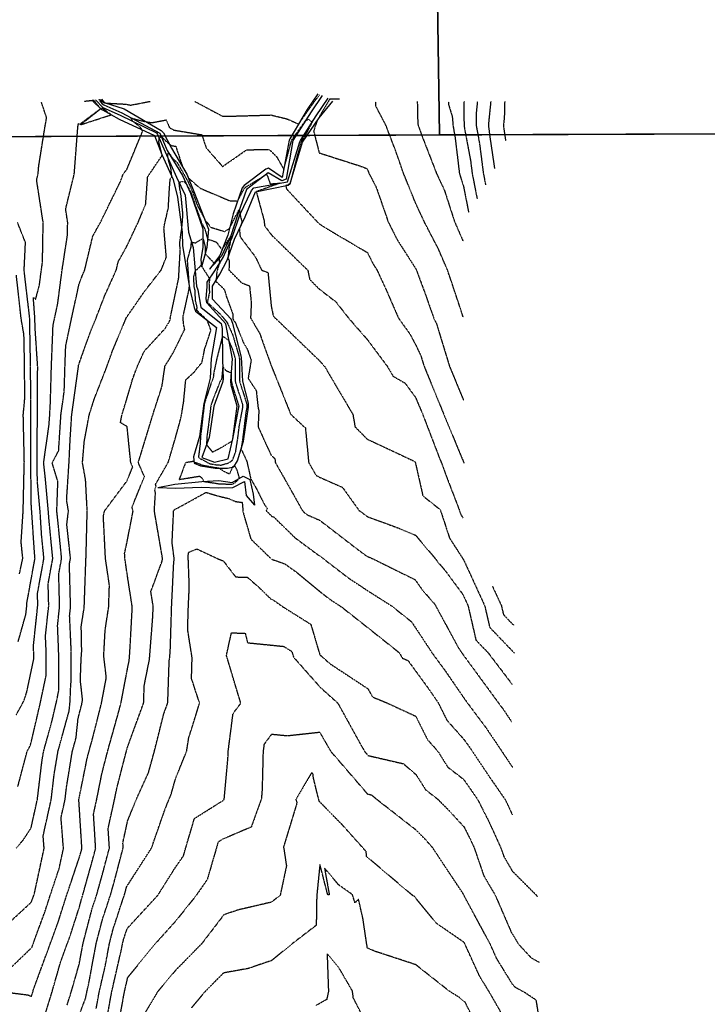
# Model space of a CAD drawing. Units: feet. Extents: x 2013548 to 2023106, y 13671664 to 13688944.
# Drawn here: x 2017726 to 2018441, y 13682739 to 13683763 of the extents above; entities that cross this region are included whole.
import ezdxf

# ---------------------------------------------------------------- set-up
doc = ezdxf.new("R2010")
doc.units = ezdxf.units.FT
doc.header["$MEASUREMENT"] = 0
doc.linetypes.add('HIDDEN2', pattern=[0.1875, 0.125, -0.0625])
for name, color, linetype in [('762308222 000 BM EX$0$C-PROP-BNDY', 7, 'Continuous'), ('762308222 000 BM EX$0$V-BNDY-EXTN', 252, 'Continuous'), ('762308222 000 BM EX$0$V-SLPB', 253, 'Continuous'), ('762308222 000 BM EX$0$V-SLPT', 253, 'Continuous'), ('C-PROP-BNDY', 1, 'Continuous'), ('C-TOPO-CONT-MAJR-E', 251, 'HIDDEN2'), ('C-TOPO-CONT-MINR-E', 252, 'HIDDEN2')]:
    doc.layers.add(name, color=color, linetype=linetype)

msp = doc.modelspace()

# ---------------------------------------------------------------- linework, layer by layer
at = {"layer": '762308222 000 BM EX$0$C-PROP-BNDY', "flags": 128}
msp.add_lwpolyline([(2019478.2, 13682062.3), (2019481, 13681652.8), (2019484.9, 13680947.3), (2019485.6, 13680718.4), (2018890.6, 13680715.7), (2018291.6, 13680713.1), (2018291.4, 13680404.4), (2017489.9, 13680401.4), (2016336.8, 13680396.6), (2016339.5, 13685068.3), (2017489.8, 13685058.4), (2017489.7, 13683640.5), (2018744.1, 13683645.4), (2018744.6, 13683174.6), (2019466.5, 13683173.4), (2019473.2, 13682560.7)], close=True, dxfattribs=at)
at = {"layer": '762308222 000 BM EX$0$V-BNDY-EXTN'}
for points in [[(2018141.2, 13685058.1), (2018162.6, 13683643.1), (2017489.7, 13683640.5), (2017489.8, 13685058.4), (2018141.2, 13685058.1)], [(2018162.6, 13683643.1), (2018141.2, 13685058.1), (2018736.4, 13685052.7), (2018729.5, 13683862.6), (2018744.1, 13683645.4), (2018162.6, 13683643.1)]]:
    msp.add_lwpolyline(points, close=True, dxfattribs=at)
at = {"layer": '762308222 000 BM EX$0$V-SLPB', "flags": 128}
for points in [[(2017804.6, 13683679.7), (2017812.3, 13683671.7), (2017830.5, 13683663.6), (2017868.2, 13683645.5), (2017869.2, 13683643.5), (2017877.2, 13683625.7), (2017889.1, 13683599.4), (2017897.9, 13683580.6), (2017901.4, 13683541.9), (2017906.3, 13683526.2), (2017909.9, 13683486), (2017911.2, 13683482), (2017914.4, 13683464), (2017935.4, 13683447.1), (2017936.5, 13683441.8), (2017936.9, 13683409.6), (2017937.5, 13683389.3), (2017936.9, 13683385.6), (2017927.8, 13683361), (2017923.1, 13683328.4), (2017915.2, 13683307.7), (2017928.6, 13683302.8), (2017942.6, 13683306.3), (2017947.4, 13683327.1), (2017951.9, 13683361.1), (2017945.9, 13683382.9), (2017945.6, 13683387.1), (2017947.3, 13683410.2), (2017940.2, 13683446.7), (2017920.4, 13683468.4), (2017919.7, 13683472.9), (2017920.7, 13683485.1), (2017921, 13683489.9), (2017928.9, 13683501.8), (2017937.5, 13683515.7), (2017946.8, 13683536.4), (2017954.8, 13683560.1), (2017966.8, 13683585.3), (2017969.5, 13683588.2), (2018004.5, 13683594.4), (2018017.3, 13683635.9), (2018017.9, 13683637.5), (2018034.2, 13683663), (2018046.7, 13683681.3)], [(2017809, 13683678.8), (2017811.5, 13683675.5), (2017813.4, 13683674.5), (2017832, 13683666), (2017871.7, 13683645), (2017879.2, 13683627.1), (2017895.1, 13683601.1), (2017903.4, 13683582.6), (2017916.4, 13683545.5), (2017916.5, 13683526.3), (2017914.2, 13683513.7), (2017914.8, 13683506)], [(2018040.4, 13683684), (2018028.9, 13683667.1), (2018010, 13683637.3), (2018003, 13683597.1), (2017998.4, 13683595.3), (2017984.4, 13683603.6), (2017961.7, 13683586.5), (2017952.6, 13683560.8), (2017945.2, 13683537.3), (2017935.9, 13683517.2), (2017923.4, 13683503.4)], [(2017869.4, 13683276.6), (2017887.9, 13683275.9), (2017914.7, 13683276.7), (2017932.3, 13683276.1), (2017947.6, 13683276.4), (2017959.6, 13683282.7), (2017961.4, 13683268.1), (2017970, 13683258.2)]]:
    msp.add_lwpolyline(points, dxfattribs=at)
at = {"layer": '762308222 000 BM EX$0$V-SLPT', "flags": 128}
for points in [[(2018035.9, 13683685.9), (2018024.8, 13683669.6), (2018007, 13683639.2), (2018006, 13683637.6), (2017999, 13683599), (2017984.8, 13683608.5), (2017981.9, 13683607.4), (2017959.4, 13683590.5), (2017957.1, 13683588.1), (2017948, 13683561.2), (2017942.2, 13683539), (2017933.9, 13683517.8), (2017923.4, 13683503.4)], [(2017801.9, 13683678.4), (2017810.2, 13683670.3), (2017812, 13683669.4), (2017829.4, 13683659.4), (2017866.2, 13683642.5), (2017873.8, 13683622.7), (2017885.4, 13683596.7), (2017889.9, 13683578.6), (2017894.8, 13683542), (2017895.1, 13683527.9), (2017903, 13683482.5), (2017907.4, 13683463.8), (2017908.8, 13683459.9), (2017930.7, 13683442.9), (2017925.1, 13683410.5), (2017924, 13683390), (2017917.4, 13683363.9), (2017912.9, 13683329.5), (2017906.5, 13683308.5), (2017907.4, 13683301.7), (2017914, 13683299.1), (2017929.2, 13683296.6), (2017942.1, 13683296.6), (2017948.7, 13683297.8), (2017952.3, 13683304.1), (2017958.5, 13683324.8), (2017963.9, 13683360), (2017963.9, 13683364.2), (2017957.8, 13683387), (2017956.4, 13683412.1), (2017947.4, 13683447), (2017945.7, 13683451.4), (2017926.3, 13683472.2), (2017926.4, 13683485.8), (2017934.1, 13683498.2), (2017941.8, 13683513), (2017949.3, 13683534.6), (2017960.4, 13683558.1), (2017971.1, 13683584.1), (2018005, 13683590.9), (2018007.3, 13683592.6), (2018020, 13683635.8), (2018037.3, 13683661.1), (2018051.6, 13683678.4)], [(2017811, 13683680.3), (2017813.8, 13683677), (2017834.4, 13683670.2), (2017872.9, 13683647.8), (2017875.4, 13683645.4), (2017883.6, 13683629.4), (2017899.7, 13683602.5), (2017907.1, 13683584.2), (2017922.4, 13683545.2), (2017920.4, 13683526.2), (2017917, 13683513.3), (2017914.8, 13683506)], [(2017869.4, 13683276.6), (2017887.2, 13683280), (2017915.3, 13683282.7), (2017933.1, 13683283.6), (2017946.7, 13683281.8), (2017958.2, 13683288.3), (2017965.2, 13683284.7), (2017968.6, 13683269.4), (2017970, 13683258.2)]]:
    msp.add_lwpolyline(points, dxfattribs=at)
at = {"layer": 'C-PROP-BNDY', "flags": 128}
msp.add_lwpolyline([(2019478.2, 13682062.3), (2019481, 13681652.8), (2019484.9, 13680947.3), (2019485.6, 13680718.4), (2018890.6, 13680715.7), (2018291.6, 13680713.1), (2018291.4, 13680404.4), (2017489.9, 13680401.4), (2016336.8, 13680396.6), (2016339.5, 13685068.3), (2017489.8, 13685058.4), (2017489.7, 13683640.5), (2018744.1, 13683645.4), (2018744.6, 13683174.6), (2019466.5, 13683173.4), (2019473.2, 13682560.7)], close=True, dxfattribs=at)
at = {"layer": 'C-TOPO-CONT-MAJR-E', "color": 252, "linetype": 'HIDDEN2', "lineweight": -3}
for points, elevation in [([(2017722.1, 13683039.7), (2017728.9, 13683052), (2017730.4, 13683054.9), (2017733.1, 13683063.1), (2017740.5, 13683097.8), (2017740.4, 13683106.2), (2017740.2, 13683111.7), (2017744.7, 13683154), (2017744.4, 13683166.2), (2017751.1, 13683202.7), (2017748.7, 13683226.6), (2017747.1, 13683252), (2017744.3, 13683282.3), (2017744, 13683302.2), (2017744, 13683323), (2017744.4, 13683352.1), (2017744.3, 13683368.8), (2017744.6, 13683402), (2017741.9, 13683443), (2017741.7, 13683452.1), (2017740.1, 13683474.2), (2017742.5, 13683472.3), (2017746.4, 13683487.1), (2017748.4, 13683502.5), (2017749.6, 13683510.8), (2017750.3, 13683552.1), (2017743.5, 13683596.3), (2017745, 13683602.4), (2017745.7, 13683610.8), (2017752.4, 13683652.8), (2017753.9, 13683660.9), (2017748.5, 13683677.2)], 815), ([(2018187.2, 13683453.6), (2018177.5, 13683483), (2018170.9, 13683502.5), (2018161.5, 13683524.3), (2018146.9, 13683552.4), (2018137.4, 13683572.9), (2018125.3, 13683602.7), (2018117.3, 13683625.6), (2018106.9, 13683652.9), (2018096.4, 13683673), (2018096.2, 13683677.6)], 815), ([(2018215.8, 13683678), (2018213.3, 13683653.5), (2018213.3, 13683652.9), (2018213.5, 13683652), (2018214.7, 13683642.1), (2018219.7, 13683608.4)], 820), ([(2017707.5, 13682752.1), (2017734.4, 13682748.7), (2017738.1, 13682747.2), (2017739.7, 13682752.3), (2017740.4, 13682754.7), (2017757.8, 13682802.3), (2017765.7, 13682823.8), (2017774.5, 13682851.6), (2017788.2, 13682892.4), (2017790.1, 13682899), (2017790.6, 13682900.9), (2017787.4, 13682951.8), (2017787.4, 13682951.8), (2017795.9, 13682994.1), (2017797.9, 13683001.8), (2017801.8, 13683015.8), (2017810.8, 13683051.5), (2017816, 13683078.7), (2017813.3, 13683101.5), (2017814.8, 13683128.3), (2017818.4, 13683151.9), (2017819.2, 13683174.5), (2017815.1, 13683202.8), (2017812.9, 13683246.6), (2017814.1, 13683252.1), (2017837.6, 13683283.5), (2017843.4, 13683297.8), (2017841.4, 13683302.3), (2017837.6, 13683339.8), (2017830.7, 13683343.9), (2017832.3, 13683352.4), (2017837.2, 13683368.2), (2017843.4, 13683389.3), (2017848.3, 13683402.6), (2017855.5, 13683418.3), (2017877.1, 13683441.8), (2017881.4, 13683448.8), (2017882.7, 13683451.5), (2017882.4, 13683452.7), (2017883.2, 13683456), (2017891.2, 13683493.9), (2017892.9, 13683523.6), (2017892.3, 13683530.5), (2017893.9, 13683542.4), (2017894.4, 13683544.8), (2017895.7, 13683560.1), (2017893.8, 13683579.6), (2017892.4, 13683587.6), (2017891.7, 13683593.8), (2017895.9, 13683595), (2017898.8, 13683592.9), (2017902.8, 13683585.6), (2017904, 13683582.9), (2017914.8, 13683552.1), (2017918.4, 13683545.4), (2017921.3, 13683534.8), (2017930.2, 13683531.9), (2017936.2, 13683523.7), (2017945.1, 13683537.3), (2017945.4, 13683538), (2017945.4, 13683537.9), (2017945.4, 13683537.2), (2017944.8, 13683532.8), (2017945, 13683532.4), (2017943.5, 13683525.3), (2017942.5, 13683515.2), (2017943.8, 13683511.9), (2017943.5, 13683502.5), (2017956.8, 13683489.3), (2017964.9, 13683486.2), (2017966.7, 13683468.6), (2017966, 13683452.7), (2017975.4, 13683436.9), (2017987.6, 13683402.6), (2017987.8, 13683402.4), (2017987.9, 13683402.1), (2018007.8, 13683352.5), (2018023, 13683338.4), (2018026.4, 13683302.5), (2018033.9, 13683289.3), (2018037.7, 13683287.2), (2018061.6, 13683276.6), (2018078.7, 13683252.7), (2018087.5, 13683246.2), (2018119.5, 13683234.4), (2018137.5, 13683226.9), (2018158.4, 13683202.2), (2018160.6, 13683199.1), (2018168.1, 13683190.4), (2018186.6, 13683165.5), (2018192.2, 13683153.4), (2018200.4, 13683117.7), (2018213.2, 13683104.4), (2018238, 13683071.8)], 810), ([(2017816.5, 13682723.7), (2017821.6, 13682751.8), (2017831.7, 13682796), (2017833, 13682802.5), (2017834, 13682806.5), (2017837.7, 13682817.8), (2017869.6, 13682852.4), (2017888, 13682881.6), (2017896.2, 13682893.3), (2017898.6, 13682901.6), (2017907.6, 13682932.2), (2017937.5, 13682951), (2017938.3, 13682951.4), (2017938.6, 13682952.2), (2017942.6, 13682996.7), (2017942.7, 13683001.8), (2017947.8, 13683041.4), (2017955.9, 13683052.1), (2017947.3, 13683080.5), (2017940.9, 13683101.8), (2017946.1, 13683125.2), (2017960.4, 13683125), (2017962.8, 13683115), (2018000.5, 13683111.2), (2018008.9, 13683105.9), (2018010.6, 13683100.1), (2018038.5, 13683068.6), (2018056.7, 13683052.2), (2018080.4, 13683009.3), (2018085, 13683001.4), (2018088.2, 13682997.7), (2018124.9, 13682989.2), (2018138.1, 13682977.8), (2018148.1, 13682962), (2018160.9, 13682952.1), (2018174.2, 13682938.5), (2018188.1, 13682923.3), (2018195.1, 13682909.3), (2018198.3, 13682902.4), (2018208.6, 13682872.5), (2018220.6, 13682852.1), (2018237.2, 13682813.7), (2018244.6, 13682801.6), (2018257.8, 13682787.3), (2018266.2, 13682782.7)], 805)]:
    msp.add_lwpolyline(points, dxfattribs=dict(at, elevation=elevation))
at = {"layer": 'C-TOPO-CONT-MINR-E', "color": 252, "linetype": 'HIDDEN2', "lineweight": -3}
for points, elevation in [([(2017908.2, 13683677.9), (2017937.1, 13683662.5), (2017957.1, 13683663), (2017987.2, 13683663.9), (2018003.8, 13683659.9), (2018016, 13683654.5), (2018026, 13683668.9), (2018033.4, 13683679.3), (2018038, 13683685)], 814), ([(2017724, 13682965.6), (2017733.6, 13683001.9), (2017737.1, 13683008.3), (2017747.5, 13683053), (2017753.5, 13683081.4), (2017753.4, 13683106.2), (2017752.7, 13683122.2), (2017756.1, 13683153.4), (2017755.5, 13683176.3), (2017760.3, 13683202.6), (2017756.3, 13683243.6), (2017755.7, 13683252), (2017752.6, 13683286), (2017750.8, 13683302.2), (2017756.3, 13683340.5), (2017757.2, 13683352.3), (2017757.4, 13683356.9), (2017757.8, 13683364.1), (2017758.9, 13683402.8), (2017760.6, 13683445.1), (2017762.1, 13683452.2), (2017765.3, 13683466.7), (2017770, 13683502.5), (2017775.6, 13683539.2), (2017775.8, 13683552.2), (2017773.7, 13683566.1), (2017782.6, 13683602.2), (2017786.4, 13683651.6), (2017786.5, 13683652.2), (2017787.1, 13683655.4), (2017788.1, 13683654.1), (2017810, 13683670.5), (2017803.1, 13683679), (2017792.8, 13683677.9)], 814), ([(2017807.8, 13683680), (2017810.1, 13683679.6), (2017811.2, 13683678.5), (2017813.5, 13683676.8), (2017813.7, 13683676.8), (2017815.6, 13683676.3), (2017835.8, 13683675.2), (2017841.4, 13683674.2), (2017861.7, 13683678.1)], 814), ([(2018058.4, 13683680.2), (2018048.3, 13683680.3), (2018039.1, 13683664.9), (2018037.1, 13683661.3), (2018036.4, 13683660), (2018035, 13683657.7), (2018031.6, 13683647), (2018037.4, 13683624.5), (2018078.1, 13683611.5), (2018087, 13683608.2), (2018089.5, 13683602.5), (2018096.7, 13683588.6), (2018109.2, 13683552.5), (2018118.7, 13683533.8), (2018137.7, 13683504.2), (2018138.5, 13683502.6), (2018148.2, 13683476.2), (2018156.5, 13683452.6), (2018159.5, 13683446.5), (2018162.6, 13683436.2), (2018172.8, 13683402.8), (2018187.3, 13683367.6)], 814), ([(2018139.4, 13683677.8), (2018139.9, 13683654.4), (2018140.5, 13683652.6), (2018144.6, 13683641.2), (2018159.4, 13683603.1), (2018167.6, 13683585.6), (2018178.2, 13683552.8), (2018187, 13683532.7)], 816), ([(2018171.7, 13683677.6), (2018171.7, 13683675.1), (2018175.7, 13683662.6), (2018176.6, 13683652.5), (2018178.8, 13683639.7), (2018183.2, 13683603), (2018187.4, 13683590), (2018192.8, 13683562.6)], 817), ([(2018188, 13683677.8), (2018187.9, 13683677.1), (2018188, 13683652.6), (2018194.8, 13683616.5), (2018196.5, 13683602.9), (2018201.6, 13683577)], 818), ([(2018201.9, 13683677.9), (2018200.6, 13683665.3), (2018200.7, 13683652.7), (2018204.1, 13683634.2), (2018208.1, 13683603), (2018210.4, 13683591.4)], 819), ([(2018230.3, 13683678.1), (2018229.9, 13683662.2), (2018229, 13683652.7), (2018231.2, 13683637.1)], 821), ([(2017722.3, 13682901.4), (2017729.5, 13682909.8), (2017737.7, 13682922.3), (2017744.3, 13682952.1), (2017748.9, 13682990.6), (2017750.7, 13683001.9), (2017759.4, 13683033.2), (2017764.3, 13683054.3), (2017766.5, 13683065), (2017766.4, 13683106.2), (2017765.3, 13683132.8), (2017767.4, 13683152.8), (2017766.5, 13683186.5), (2017769.5, 13683202.6), (2017765.8, 13683240.1), (2017764.5, 13683252.1), (2017765.6, 13683282.7), (2017759.7, 13683302.1), (2017766.4, 13683314.7), (2017768.8, 13683352.1), (2017772.2, 13683376.3), (2017773, 13683402.7), (2017773.8, 13683424), (2017779.8, 13683452.2), (2017787.7, 13683488.3), (2017791.7, 13683498.6), (2017793.5, 13683502.6), (2017801.9, 13683537.9), (2017809.9, 13683552.2), (2017831.1, 13683595.6), (2017833.3, 13683602), (2017837.5, 13683607.7), (2017853.6, 13683646.7), (2017853.2, 13683648.5), (2017850.8, 13683651.7), (2017843.4, 13683657.4), (2017841.8, 13683660.5), (2017841.7, 13683660.9), (2017847.2, 13683659.2), (2017857, 13683657), (2017863.2, 13683655.9), (2017878.2, 13683658.8), (2017881.7, 13683650.7), (2017883, 13683650), (2017886.3, 13683648.2), (2017915.2, 13683643.4), (2017919.8, 13683629.7), (2017936.9, 13683610.3), (2017961.9, 13683627.7), (2017984.4, 13683628.1), (2017985.9, 13683627.6), (2017993.3, 13683620.2), (2018000.5, 13683607.3), (2018008.7, 13683637.4), (2018008.9, 13683638), (2018023, 13683657.8), (2018026.1, 13683659.4), (2018029.9, 13683656.2), (2018024.4, 13683645.4), (2018018.9, 13683636.6), (2018018.6, 13683635.8), (2018014.2, 13683620.4), (2018007.1, 13683592.7), (2018005, 13683591.2), (2018002.7, 13683590.4), (2018003.3, 13683587.1), (2018035.7, 13683552.4), (2018037.8, 13683550.5), (2018043.6, 13683546.7), (2018087.5, 13683520.8), (2018093.6, 13683508.7), (2018097.4, 13683502.8), (2018105.9, 13683484.5), (2018119.8, 13683452.7), (2018131.9, 13683435.8), (2018137.6, 13683425), (2018143.1, 13683413.5), (2018146.4, 13683402.7), (2018162.8, 13683362.7), (2018167, 13683352.4), (2018185.8, 13683307), (2018187.6, 13683302.8), (2018187.9, 13683301.9)], 813), ([(2017691, 13682801.6), (2017738, 13682845.2), (2017739.7, 13682849.8), (2017740.3, 13682851.6), (2017741.4, 13682855), (2017751.3, 13682901.2), (2017750.3, 13682914.1), (2017758.7, 13682952), (2017761.7, 13682977.7), (2017765.7, 13683001.9), (2017777.3, 13683044), (2017778.3, 13683053.6), (2017778.8, 13683067.1), (2017779.5, 13683077.3), (2017779.5, 13683106.2), (2017777.8, 13683143.3), (2017778.8, 13683152.2), (2017777.6, 13683196.7), (2017778.7, 13683202.5), (2017777.3, 13683216.1), (2017774.9, 13683237.7), (2017776.6, 13683252.2), (2017774.7, 13683263.3), (2017777.2, 13683302), (2017778.4, 13683326.8), (2017780, 13683351.9), (2017787, 13683402.1), (2017787, 13683402.6), (2017787, 13683403), (2017787.3, 13683404.2), (2017799.9, 13683439.6), (2017805.2, 13683452.3), (2017814.2, 13683475.7), (2017826.4, 13683502.8), (2017828.4, 13683511.4), (2017837.1, 13683527), (2017849.2, 13683552.5), (2017856.9, 13683571), (2017859, 13683599.7), (2017874.1, 13683622), (2017874.1, 13683622.3), (2017873.9, 13683622.8), (2017870.6, 13683635.9), (2017871.1, 13683639.3), (2017871.4, 13683640), (2017873, 13683641.9), (2017874.1, 13683640.6), (2017878.1, 13683636.7), (2017881.5, 13683633.5), (2017884, 13683632.1), (2017888.1, 13683631.4), (2017895.4, 13683609.6), (2017899.5, 13683602.4), (2017899.8, 13683602), (2017901.3, 13683598.5), (2017913.2, 13683587.9), (2017944.4, 13683574.7), (2017952.5, 13683574.4), (2017955.9, 13683580.7), (2017959.4, 13683587.3), (2017960.5, 13683588.6), (2017982.4, 13683602.1), (2017983, 13683602.1), (2017986.3, 13683592.3), (2017996.7, 13683593), (2017979, 13683586.6), (2017972.1, 13683584.3), (2017972.8, 13683580.8), (2017980.1, 13683553.9), (2017980.5, 13683548.8), (2017987.8, 13683539.1), (2018025.5, 13683502.4), (2018027.5, 13683492.9), (2018037.3, 13683483), (2018054.7, 13683469.6), (2018067.9, 13683452.7), (2018087.6, 13683430.1), (2018108.1, 13683402.6), (2018114.2, 13683392.2), (2018126.6, 13683385.1), (2018137.5, 13683370.3), (2018145.1, 13683352.3), (2018162.7, 13683306.4), (2018164.3, 13683302.6), (2018169.5, 13683288.4), (2018183.3, 13683252.5), (2018184.7, 13683248.2), (2018186.9, 13683244.8)], 812), ([(2017714.8, 13682775.2), (2017738.5, 13682798), (2017740.1, 13682802.4), (2017752.7, 13682836.8), (2017757.4, 13682851.6), (2017766.9, 13682880.1), (2017771.4, 13682901), (2017768.9, 13682933), (2017773.1, 13682951.9), (2017774.6, 13682964.8), (2017780.6, 13683001.8), (2017784.5, 13683015.9), (2017786.6, 13683035.9), (2017790.4, 13683050.8), (2017791.3, 13683055.7), (2017789, 13683075.8), (2017789.8, 13683098.1), (2017790.4, 13683106.2), (2017789.9, 13683132), (2017793, 13683151.7), (2017794.7, 13683200.5), (2017794.8, 13683202.9), (2017794.9, 13683203.9), (2017796.1, 13683252.2), (2017794.4, 13683284.7), (2017791.2, 13683302.1), (2017793.1, 13683324.8), (2017798.2, 13683351.9), (2017803.2, 13683367.9), (2017816.7, 13683402.5), (2017821.9, 13683417.3), (2017836.6, 13683452.5), (2017836.7, 13683452.8), (2017837, 13683453.4), (2017856.1, 13683481), (2017873.2, 13683502.9), (2017878.4, 13683516.1), (2017875.9, 13683545.8), (2017876.4, 13683549.5), (2017880.5, 13683567.3), (2017881.6, 13683587), (2017882.4, 13683597.1), (2017884.1, 13683599.7), (2017883.2, 13683608.2), (2017880.3, 13683618.3), (2017879.8, 13683620.1), (2017880.3, 13683624.3), (2017880.9, 13683624.4), (2017886.4, 13683617.5), (2017889.8, 13683614.2), (2017897, 13683601.6), (2017901.3, 13683593.8), (2017905.7, 13683583.6), (2017910.5, 13683570.1), (2017918.4, 13683555.2), (2017924.5, 13683547.2), (2017938.7, 13683542.7), (2017943.9, 13683545.7), (2017951.7, 13683560.9), (2017953, 13683563.3), (2017954.4, 13683565.9), (2017954.9, 13683560.7), (2017955.2, 13683561), (2017955.1, 13683560), (2017957, 13683552.7), (2017954.4, 13683545.5), (2017955.1, 13683537.3), (2017971, 13683516.3), (2017977.5, 13683502.5), (2017984.1, 13683500), (2017987.5, 13683464.9), (2017989.6, 13683454.8), (2017991.8, 13683452.6), (2018037.3, 13683408.7), (2018043.1, 13683402.2), (2018051.4, 13683388), (2018072.4, 13683352.5), (2018074.6, 13683339.7), (2018087.1, 13683326.9), (2018135.6, 13683304.1), (2018137.1, 13683303.2), (2018137.3, 13683302.7), (2018145.2, 13683267.7), (2018163.1, 13683253.6), (2018163.4, 13683252.9), (2018172.9, 13683223.9), (2018186.7, 13683202.5), (2018187.5, 13683201.4), (2018209.5, 13683153.4), (2018214.7, 13683131), (2018240.3, 13683104.3)], 811), ([(2017724.2, 13683115.8), (2017732.3, 13683144.5), (2017733.4, 13683154.6), (2017733.3, 13683156), (2017741.8, 13683202.8), (2017741.2, 13683209.7), (2017738.4, 13683251.9), (2017738, 13683256), (2017737.4, 13683302.2), (2017737.5, 13683350.2), (2017737.5, 13683351.8), (2017737.4, 13683368.3), (2017737.2, 13683402), (2017736.5, 13683439.8), (2017736.3, 13683452), (2017736.1, 13683454.5), (2017730.5, 13683502.2), (2017731.9, 13683531.2), (2017723.6, 13683552.2)], 816), ([(2017746.3, 13682708.9), (2017759.6, 13682752), (2017768.6, 13682783.4), (2017775.5, 13682802.3), (2017778.6, 13682810.8), (2017788.1, 13682840.4), (2017790.5, 13682849.5), (2017791.2, 13682851.7), (2017801.4, 13682888), (2017804.9, 13682901.2), (2017802.7, 13682936.8), (2017806, 13682952), (2017811.4, 13682978.9), (2017817.3, 13683001.9), (2017829, 13683043.7), (2017831.2, 13683052.1), (2017836.1, 13683077.9), (2017839.8, 13683096.8), (2017840.4, 13683104.4), (2017843, 13683152), (2017838.2, 13683182.9), (2017835.3, 13683202.6), (2017835, 13683207.9), (2017837.7, 13683220.5), (2017843.8, 13683251.8), (2017842.7, 13683255.9), (2017855.6, 13683287.8), (2017849.2, 13683302.4), (2017849.3, 13683302.6), (2017863.7, 13683349.9), (2017864.6, 13683352.8), (2017873.9, 13683381.7), (2017877, 13683402.7), (2017885.7, 13683416.9), (2017897.5, 13683440.9), (2017896.3, 13683446.3), (2017895.7, 13683454.3), (2017896.2, 13683456), (2017900.9, 13683477.2), (2017901.7, 13683480.7), (2017902.2, 13683483.3), (2017902.4, 13683486.1), (2017900.4, 13683513), (2017904.1, 13683526.5), (2017904.5, 13683531.7), (2017908.6, 13683530.8), (2017916.5, 13683535.7), (2017918.9, 13683526.2), (2017918.7, 13683519.9), (2017923.1, 13683515), (2017928.1, 13683509.9), (2017933.4, 13683514.4), (2017933.5, 13683511.8), (2017933.9, 13683509.9), (2017931.9, 13683504.4), (2017930.8, 13683500.5), (2017930.6, 13683496), (2017929.7, 13683491.1), (2017938.8, 13683482.4), (2017940.7, 13683475.4), (2017947.4, 13683457), (2017947.6, 13683451.6), (2017950.1, 13683448), (2017958.6, 13683426.9), (2017962.6, 13683420.2), (2017966.6, 13683409), (2017963.5, 13683390), (2017971.9, 13683377.1), (2017973.8, 13683359.2), (2017974.6, 13683356.4), (2017973.8, 13683339.6), (2017987.3, 13683310.1), (2017991.3, 13683306.5), (2017991.7, 13683302.5), (2018007.2, 13683275.1), (2018019.9, 13683252.4), (2018022.6, 13683249.8), (2018024.9, 13683248.1), (2018037.9, 13683242.4), (2018078.6, 13683211.1), (2018087.3, 13683204.7), (2018089.1, 13683204.1), (2018093.5, 13683202.2), (2018137.1, 13683180.6), (2018144.5, 13683170.1), (2018157.6, 13683155), (2018181.9, 13683110.2), (2018185.2, 13683105.2), (2018185.9, 13683104.2), (2018186.9, 13683102.8), (2018224.1, 13683052), (2018229.5, 13683044.8), (2018237.3, 13683033)], 809), ([(2017775.2, 13682738), (2017779.5, 13682751.7), (2017787.8, 13682780.7), (2017791.8, 13682802.3), (2017801.3, 13682838.8), (2017805.8, 13682852.2), (2017812.7, 13682876.9), (2017819.2, 13682901.5), (2017817.9, 13682921.9), (2017824.6, 13682952.2), (2017826.9, 13682963.6), (2017836.8, 13683002), (2017837.9, 13683005.9), (2017854.8, 13683052.4), (2017855.4, 13683070.3), (2017860.9, 13683097.9), (2017864.1, 13683138.9), (2017864.8, 13683152.4), (2017862.3, 13683168.2), (2017874.1, 13683200), (2017874.4, 13683202.8), (2017874.2, 13683204.1), (2017865.9, 13683252.4), (2017867.1, 13683271), (2017866.3, 13683274.2), (2017867.8, 13683277.9), (2017867.1, 13683279.6), (2017880.4, 13683302.7), (2017883, 13683311.4), (2017887.5, 13683326.7), (2017893.3, 13683347.7), (2017894.3, 13683352.7), (2017896.4, 13683365.4), (2017898.6, 13683388.3), (2017908.7, 13683397.8), (2017910.3, 13683400.5), (2017915.4, 13683406.2), (2017918.2, 13683420.1), (2017924.8, 13683440.1), (2017920.9, 13683450.5), (2017909.9, 13683460.8), (2017910.5, 13683463.9), (2017908.8, 13683470.4), (2017908.2, 13683482.2), (2017907.5, 13683484.7), (2017906.8, 13683495), (2017908.5, 13683501.4), (2017914.3, 13683507.1), (2017914.6, 13683508), (2017914.9, 13683506.5), (2017915.6, 13683505.8), (2017922, 13683495.7), (2017923.3, 13683493.5), (2017923.2, 13683491.4), (2017922.7, 13683488.6), (2017922.9, 13683485.4), (2017923.2, 13683479.4), (2017921.8, 13683472.7), (2017921.1, 13683468.9), (2017934.8, 13683456.5), (2017941.7, 13683448), (2017942.2, 13683446.8), (2017947.4, 13683435.1), (2017954.3, 13683411.7), (2017954.5, 13683394.2), (2017954.6, 13683387), (2017954.8, 13683386), (2017960.7, 13683367.6), (2017961.9, 13683363.7), (2017962.2, 13683360.1), (2017961.1, 13683354.4), (2017957.5, 13683325), (2017956.1, 13683316.8), (2017962.1, 13683303.6), (2017966.2, 13683285.6), (2017972, 13683275.3), (2017979.9, 13683259.7), (2017983.7, 13683254), (2017982.2, 13683252.4), (2017988, 13683246.5), (2017990.1, 13683245.8), (2018012.1, 13683224.3), (2018036.8, 13683205.9), (2018037.7, 13683205.5), (2018041.5, 13683202.5), (2018068.4, 13683181.9), (2018088.3, 13683168.8), (2018112.4, 13683153.5), (2018133.4, 13683136.8), (2018154.5, 13683104.8), (2018168.5, 13683085.7), (2018187.6, 13683057.9), (2018191.9, 13683051.9), (2018211.1, 13683026.2), (2018227.1, 13683002.4), (2018238.4, 13682985.4)], 808), ([(2017725.6, 13683186.5), (2017729.1, 13683202.8), (2017727.4, 13683219.7), (2017729.5, 13683252), (2017730.6, 13683300.8), (2017730.4, 13683302.2), (2017730.7, 13683303.2), (2017729.6, 13683352), (2017731.1, 13683368.4), (2017731, 13683402.1), (2017730.3, 13683435.5), (2017727.4, 13683452.1), (2017722.4, 13683497.5)], 817), ([(2017788.5, 13682729.6), (2017794.6, 13682745.7), (2017795.7, 13682751.6), (2017797.8, 13682760.9), (2017805.5, 13682802.4), (2017812.2, 13682828), (2017820.4, 13682852.8), (2017824.1, 13682865.9), (2017833.5, 13682901.8), (2017833.2, 13682906.9), (2017838.2, 13682929.9), (2017847.3, 13682952.3), (2017859.9, 13682980), (2017866, 13683002.1), (2017875.7, 13683040.9), (2017879.9, 13683052.4), (2017881.4, 13683096.4), (2017881.9, 13683098.9), (2017882.5, 13683106.7), (2017883.9, 13683152.4), (2017886.1, 13683198), (2017886.6, 13683202.2), (2017884.4, 13683219.1), (2017886, 13683252.4), (2017887.3, 13683253.7), (2017891, 13683255.6), (2017919.7, 13683271.4), (2017934.2, 13683267.1), (2017942.7, 13683265.2), (2017950.3, 13683261.9), (2017957.3, 13683261), (2017957.9, 13683254), (2017957.8, 13683252), (2017966.3, 13683222.8), (2017987.3, 13683202.4), (2017987.7, 13683202), (2017987.8, 13683201.9), (2018001.4, 13683197.2), (2018013.7, 13683188.4), (2018040.5, 13683166.3), (2018048.4, 13683160.2), (2018060.8, 13683152.1), (2018088.5, 13683130.2), (2018120.7, 13683104.6), (2018123.8, 13683099), (2018129.6, 13683096.6), (2018151.1, 13683067.2), (2018161.1, 13683052.6), (2018170.1, 13683034.5), (2018187.6, 13683014.8), (2018192.8, 13683007.7), (2018196.4, 13683002.4), (2018213.9, 13682976.2), (2018230.7, 13682952), (2018233.2, 13682947), (2018238.3, 13682935.9)], 807), ([(2017805.5, 13682734.7), (2017808.6, 13682751.7), (2017814.8, 13682778.4), (2017819.3, 13682802.4), (2017823.1, 13682817.3), (2017835, 13682853.4), (2017835.4, 13682854.8), (2017837.1, 13682861.2), (2017863, 13682901.5), (2017876.8, 13682941.1), (2017881.2, 13682952.2), (2017883.2, 13682956.6), (2017887.9, 13682973.4), (2017899.5, 13683002.1), (2017901.7, 13683015.9), (2017913, 13683052.1), (2017904.6, 13683077.9), (2017905.2, 13683099.5), (2017900.6, 13683128.7), (2017901.3, 13683152.2), (2017902.3, 13683173.6), (2017901.2, 13683202.6), (2017901.3, 13683208.9), (2017910, 13683212.6), (2017931.9, 13683202.4), (2017936.7, 13683200.4), (2017937.5, 13683200.3), (2017950.5, 13683183.4), (2017962.6, 13683183.2), (2017975.3, 13683172), (2017987.1, 13683160.4), (2017989.2, 13683159.7), (2017999.1, 13683152.7), (2018028.6, 13683134.2), (2018037.9, 13683102.9), (2018038.9, 13683101.8), (2018048.5, 13683093.2), (2018088, 13683067.2), (2018092.8, 13683058.6), (2018107.3, 13683052.7), (2018137.8, 13683038.6), (2018149.9, 13683014.3), (2018160.7, 13683002.2), (2018171.1, 13682985.6), (2018187.6, 13682972.9), (2018202.1, 13682952.1), (2018214.2, 13682928.2), (2018226.2, 13682901.8), (2018229.3, 13682892.8), (2018238.3, 13682877.3), (2018263.2, 13682852.5), (2018264.3, 13682850.7)], 806), ([(2018217.5, 13683173.8), (2018226.9, 13683153.4), (2018229, 13683144.2), (2018239.5, 13683133.3)], 812), ([(2018269.7, 13682702), (2018263.2, 13682743.1), (2018251.6, 13682750.9), (2018241.5, 13682756.4), (2018238.6, 13682759.5), (2018222.1, 13682786.3), (2018215.2, 13682801.7), (2018188.7, 13682850.8), (2018188.2, 13682851.9), (2018188, 13682852.2), (2018187.6, 13682853.2), (2018155, 13682902.3), (2018147.1, 13682911.1), (2018138.3, 13682920), (2018097, 13682952.2), (2018092.1, 13682956.3), (2018088, 13682957.3), (2018049.9, 13683001.5), (2018038.2, 13683021.7), (2018004.1, 13683018), (2017987.7, 13683019.6), (2017980, 13683009.3), (2017979, 13683001.6), (2017978, 13682961.9), (2017977.2, 13682952.6), (2017966.7, 13682923.3), (2017937, 13682910.6), (2017932.2, 13682907.6), (2017930.8, 13682902.8), (2017920.9, 13682868.7), (2017909.1, 13682851.7), (2017887.9, 13682825.2), (2017867.4, 13682802.5), (2017837.9, 13682766.6), (2017834.5, 13682751.9), (2017827.4, 13682712.7)], 804), ([(2018238.3, 13682709.9), (2018214.1, 13682752.1), (2018204.3, 13682768), (2018188.8, 13682802), (2018188.1, 13682803.3), (2018159.2, 13682823.2), (2018136.2, 13682851.3), (2018135.8, 13682851.4), (2018134.8, 13682851.9), (2018086.7, 13682892.6), (2018086.2, 13682898.3), (2018085.1, 13682899), (2018083.2, 13682901.2), (2018061.1, 13682925.9), (2018037.5, 13682949.9), (2018036.7, 13682952.6), (2018031.4, 13682974.3), (2018030.8, 13682979.5), (2018029.2, 13682979.3), (2018013, 13682952), (2018014.3, 13682948.8), (2018000.3, 13682902.6), (2018003.3, 13682882.8), (2017996.8, 13682852.2), (2017987.6, 13682845.1), (2017952.9, 13682837), (2017938.2, 13682832), (2017915, 13682801.7), (2017888.2, 13682774.5), (2017869.2, 13682751.9), (2017842.1, 13682706.2)], 803), ([(2018208.9, 13682701.2), (2018189.2, 13682741.1), (2018182.8, 13682746.2), (2018172.7, 13682752.6), (2018137.8, 13682780.1), (2018096, 13682793.8), (2018087.5, 13682797.4), (2018086.7, 13682802.5), (2018082.9, 13682827.9), (2018078.3, 13682848.2), (2018074.6, 13682844.6), (2018072, 13682853), (2018057.8, 13682863), (2018042.9, 13682880.5), (2018047.9, 13682852.7), (2018046.3, 13682852.7), (2018038.1, 13682884.7), (2018034.8, 13682851.6), (2018034.3, 13682821.1), (2018009.4, 13682802), (2017987.9, 13682784.4), (2017963.4, 13682776.1), (2017937.8, 13682771.5), (2017918.3, 13682751.7), (2017904.5, 13682735.3)], 802), ([(2018080.7, 13682730.3), (2018072.9, 13682745.5), (2018072, 13682752.7), (2018058.3, 13682776.2), (2018045.6, 13682791.5), (2018047, 13682752.3), (2018045.1, 13682743.8), (2018041.7, 13682742), (2018039.7, 13682740.8), (2018034.1, 13682737.7)], 801)]:
    msp.add_lwpolyline(points, dxfattribs=dict(at, elevation=elevation))
for points, elevation in [([(2017815.4, 13683668.3), (2017812.1, 13683670.7), (2017810.2, 13683670.3), (2017789.3, 13683653.8), (2017821.1, 13683664.1), (2017815.4, 13683668.3)], 814), ([(2017952.5, 13683326), (2017954.4, 13683341.1), (2017958.1, 13683360.5), (2017957.9, 13683362.7), (2017954.3, 13683374.3), (2017950.9, 13683384.6), (2017950.4, 13683387.1), (2017950.3, 13683403.6), (2017950.2, 13683410.8), (2017947.3, 13683420.5), (2017943.7, 13683428.9), (2017939.9, 13683432), (2017936.6, 13683433.3), (2017930.8, 13683410.1), (2017927.7, 13683395.5), (2017927.1, 13683389.8), (2017926.6, 13683389.1), (2017924.7, 13683384.3), (2017917.9, 13683363.8), (2017914.3, 13683332.6), (2017913.9, 13683329.4), (2017913.6, 13683322.4), (2017911.8, 13683308), (2017913.5, 13683306.4), (2017915, 13683305.9), (2017923.2, 13683301.4), (2017928.8, 13683300.3), (2017935.2, 13683299.7), (2017942.4, 13683301.8), (2017944.9, 13683303.1), (2017947.4, 13683305.2), (2017950.4, 13683313), (2017952.5, 13683326)], 807), ([(2017947.6, 13683327), (2017947.7, 13683327.7), (2017954, 13683360.9), (2017953.9, 13683361.6), (2017947.8, 13683381), (2017947.1, 13683383.3), (2017946.3, 13683387.1), (2017946.2, 13683395.5), (2017941.3, 13683397.3), (2017937.1, 13683401.8), (2017935.9, 13683389.4), (2017934.2, 13683386.6), (2017926.9, 13683368.2), (2017924.7, 13683361.9), (2017923.6, 13683352.2), (2017920.5, 13683328.7), (2017920.2, 13683320.9), (2017926.3, 13683313.4), (2017933.3, 13683316.8), (2017946.9, 13683324.8), (2017947.5, 13683326.5), (2017947.6, 13683327)], 806), ([(2017950.6, 13683282), (2017954.4, 13683286.2), (2017952.1, 13683294.5), (2017949.5, 13683299.1), (2017948.4, 13683298.3), (2017947, 13683297.5), (2017944.1, 13683290.3), (2017939.3, 13683292.5), (2017933.1, 13683296.6), (2017929.1, 13683296.9), (2017915.7, 13683299.5), (2017914.2, 13683300.3), (2017908.3, 13683302.4), (2017907.1, 13683303.6), (2017898.3, 13683302.2), (2017891.7, 13683284.8), (2017913, 13683288.3), (2017915, 13683286.8), (2017917.5, 13683282.8), (2017932.7, 13683280.4), (2017942.2, 13683280), (2017947, 13683279.9), (2017950.6, 13683282)], 808)]:
    msp.add_lwpolyline(points, close=True, dxfattribs=dict(at, elevation=elevation))

doc.saveas('drawing.dxf')
